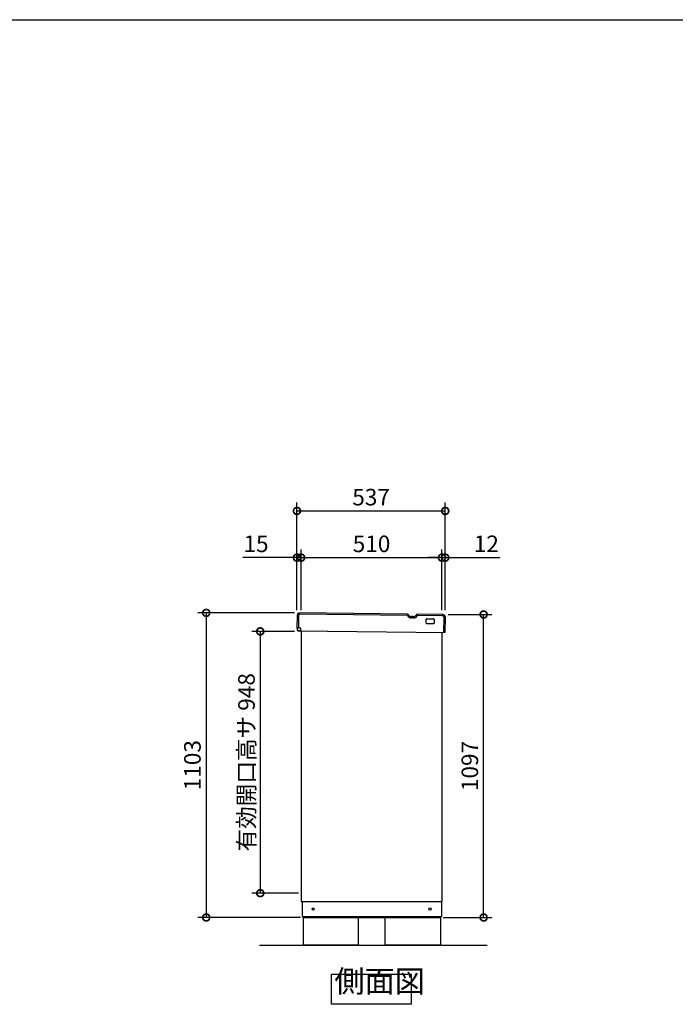
# Model space of a CAD drawing. Extents: x 8846 to 16891, y -9 to 5653.
# Drawn here: x 11595 to 13969, y 2088 to 5653 of the extents above; entities that cross this region are included whole.
import ezdxf

# ---------------------------------------------------------------- set-up
doc = ezdxf.new("R2010")
doc.units = 0
doc.header["$LTSCALE"] = 20
doc.header["$PDMODE"] = 3
doc.header["$PDSIZE"] = 2
doc.layers.get('0').update_dxf_attribs({"linetype": 'CONTINUOUS'})
doc.layers.get('DEFPOINTS').update_dxf_attribs({"linetype": 'CONTINUOUS'})
for name, color, linetype in [('仕様書枠', 230, 'CONTINUOUS'), ('寸法', 4, 'CONTINUOUS'), ('細線', 5, 'CONTINUOUS'), ('部品1', 7, 'CONTINUOUS'), ('Ｇ．Ｌ', 30, 'CONTINUOUS')]:
    doc.layers.add(name, color=color, linetype=linetype)
doc.styles.add('STYLE1', font='isocp.shx', dxfattribs={"bigfont": 'bigfont.shx'})
doc.dimstyles.new('INABA_S20G', dxfattribs={"dimscale": 20, "dimtxt": 3, "dimasz": 2.5, "dimexe": 1.5, "dimexo": 0.5, "dimgap": 1, "dimtad": 3, "dimdec": 1, "dimdsep": 46, "dimtxsty": 'STYLE1', "dimblk1": 'DOTSMALL', "dimblk2": 'DOTSMALL', "dimsah": 1, "dimcen": 0, "dimclrt": 7, "dimadec": 0, "dimazin": 0, "dimtfac": 1, "dimtdec": 4, "dimtix": 1, "dimtmove": 0, "dimatfit": 3, "dimldrblk": 'DOTSMALL', "dimfxl": 1, "dimtolj": 1, "dimtzin": 0, "dimarcsym": 0})

# ---------------------------------------------------------------- blocks, each defined once
blk = doc.blocks.new('_DOTSMALL')
at = {"color": 0, "linetype": 'ByBlock', "ltscale": 50, "const_width": 0.5}
blk.add_lwpolyline([(-0.0625, 0, 1), (0.0625, 0, 1)], format="xyb", close=True, dxfattribs=at)
blk = doc.blocks.new('*D9')
at = {"layer": 'DEFPOINTS', "color": 0, "ltscale": 50}
for p in [(13135.7, 3874), (12598.7, 3504.3), (13135.7, 3504.3)]:
    blk.add_point(p, dxfattribs=at)
at = {"layer": '寸法', "color": 0, "lineweight": -2, "ltscale": 50}
for p, q in [((12598.7, 3514.3), (12598.7, 3904)), ((13135.7, 3514.3), (13135.7, 3904)), ((12598.7, 3874), (13135.7, 3874))]:
    blk.add_line(p, q, dxfattribs=at)
at = {"layer": '寸法', "color": 0, "lineweight": -2, "ltscale": 50, "xscale": 50, "yscale": 50, "zscale": 50, "rotation": 180}
blk.add_blockref('_DOTSMALL', (12598.7, 3874), dxfattribs=at)
at = {"layer": '寸法', "color": 0, "lineweight": -2, "ltscale": 50, "xscale": 50, "yscale": 50, "zscale": 50}
blk.add_blockref('_DOTSMALL', (13135.7, 3874), dxfattribs=at)
at = {"layer": '寸法', "color": 7, "ltscale": 50, "insert": (12867.2, 3924), "char_height": 60, "attachment_point": 5, "style": 'STYLE1'}
blk.add_mtext('\\A1;537', dxfattribs=at)
blk = doc.blocks.new('*D10')
at = {"layer": 'DEFPOINTS', "color": 0, "ltscale": 50}
for p in [(12598.7, 3704.9), (12598.7, 3504.3), (12613.7, 3504.3)]:
    blk.add_point(p, dxfattribs=at)
at = {"layer": '寸法', "color": 0, "lineweight": -2, "ltscale": 50}
for p, q in [((12598.7, 3514.3), (12598.7, 3734.9)), ((12613.7, 3514.3), (12613.7, 3734.9)), ((12598.7, 3704.9), (12402.2, 3704.9)), ((12613.7, 3704.9), (12598.7, 3704.9)), ((12613.7, 3704.9), (12663.7, 3704.9))]:
    blk.add_line(p, q, dxfattribs=at)
at = {"layer": '寸法', "color": 0, "lineweight": -2, "ltscale": 50, "xscale": 50, "yscale": 50, "zscale": 50}
blk.add_blockref('_DOTSMALL', (12598.7, 3704.9), dxfattribs=at)
at = {"layer": '寸法', "color": 0, "lineweight": -2, "ltscale": 50, "xscale": 50, "yscale": 50, "zscale": 50, "rotation": 180}
blk.add_blockref('_DOTSMALL', (12613.7, 3704.9), dxfattribs=at)
at = {"layer": '寸法', "color": 7, "ltscale": 50, "insert": (12450.4, 3754.9), "char_height": 60, "attachment_point": 5, "style": 'STYLE1'}
blk.add_mtext('\\A1;15', dxfattribs=at)
blk = doc.blocks.new('*D11')
at = {"layer": 'DEFPOINTS', "color": 0, "ltscale": 50}
for p in [(13135.7, 3704.9), (13123.7, 3504.3), (13135.7, 3504.3)]:
    blk.add_point(p, dxfattribs=at)
at = {"layer": '寸法', "color": 0, "lineweight": -2, "ltscale": 50}
for p, q in [((13123.7, 3514.3), (13123.7, 3734.9)), ((13135.7, 3514.3), (13135.7, 3734.9)), ((13123.7, 3704.9), (13073.7, 3704.9)), ((13123.7, 3704.9), (13135.7, 3704.9)), ((13135.7, 3704.9), (13333.3, 3704.9))]:
    blk.add_line(p, q, dxfattribs=at)
at = {"layer": '寸法', "color": 0, "lineweight": -2, "ltscale": 50, "xscale": 50, "yscale": 50, "zscale": 50}
blk.add_blockref('_DOTSMALL', (13123.7, 3704.9), dxfattribs=at)
at = {"layer": '寸法', "color": 0, "lineweight": -2, "ltscale": 50, "xscale": 50, "yscale": 50, "zscale": 50, "rotation": 180}
blk.add_blockref('_DOTSMALL', (13135.7, 3704.9), dxfattribs=at)
at = {"layer": '寸法', "color": 7, "ltscale": 50, "insert": (13284.5, 3754.9), "char_height": 60, "attachment_point": 5, "style": 'STYLE1'}
blk.add_mtext('\\A1;12', dxfattribs=at)
blk = doc.blocks.new('*D12')
at = {"layer": 'DEFPOINTS', "color": 0, "ltscale": 50}
for p in [(13123.7, 3704.9), (12613.7, 3504.3), (13123.7, 3504.3)]:
    blk.add_point(p, dxfattribs=at)
at = {"layer": '寸法', "color": 0, "lineweight": -2, "ltscale": 50}
for p, q in [((12613.7, 3514.3), (12613.7, 3734.9)), ((13123.7, 3514.3), (13123.7, 3734.9)), ((12613.7, 3704.9), (13123.7, 3704.9))]:
    blk.add_line(p, q, dxfattribs=at)
at = {"layer": '寸法', "color": 0, "lineweight": -2, "ltscale": 50, "xscale": 50, "yscale": 50, "zscale": 50, "rotation": 180}
blk.add_blockref('_DOTSMALL', (12613.7, 3704.9), dxfattribs=at)
at = {"layer": '寸法', "color": 0, "lineweight": -2, "ltscale": 50, "xscale": 50, "yscale": 50, "zscale": 50}
blk.add_blockref('_DOTSMALL', (13123.7, 3704.9), dxfattribs=at)
at = {"layer": '寸法', "color": 7, "ltscale": 50, "insert": (12868.7, 3754.9), "char_height": 60, "attachment_point": 5, "style": 'STYLE1'}
blk.add_mtext('\\A1;510', dxfattribs=at)
blk = doc.blocks.new('*D13')
at = {"layer": 'DEFPOINTS', "color": 0, "ltscale": 50}
for p in [(13136.8, 3498.9), (13274.7, 3498.9), (13118.2, 2401.9)]:
    blk.add_point(p, dxfattribs=at)
at = {"layer": '寸法', "color": 0, "lineweight": -2, "ltscale": 50}
for p, q in [((13146.8, 3498.9), (13304.7, 3498.9)), ((13274.7, 2401.9), (13274.7, 3498.9)), ((13128.2, 2401.9), (13304.7, 2401.9))]:
    blk.add_line(p, q, dxfattribs=at)
at = {"layer": '寸法', "color": 0, "lineweight": -2, "ltscale": 50, "xscale": 50, "yscale": 50, "zscale": 50}
for p, rotation in [((13274.7, 3498.9), 90), ((13274.7, 2401.9), 270)]:
    blk.add_blockref('_DOTSMALL', p, dxfattribs=dict(at, rotation=rotation))
at = {"layer": '寸法', "color": 7, "ltscale": 50, "insert": (13224.7, 2950.4), "char_height": 60, "attachment_point": 5, "rotation": 90, "style": 'STYLE1'}
blk.add_mtext('\\A1;1097', dxfattribs=at)
blk = doc.blocks.new('*D14')
at = {"layer": 'DEFPOINTS', "color": 0, "ltscale": 50}
for p in [(12599.9, 3504.9), (12270.1, 2401.9), (12621.2, 2401.9)]:
    blk.add_point(p, dxfattribs=at)
at = {"layer": '寸法', "color": 0, "lineweight": -2, "ltscale": 50}
for p, q in [((12589.9, 3504.9), (12240.1, 3504.9)), ((12270.1, 3504.9), (12270.1, 2401.9)), ((12611.2, 2401.9), (12240.1, 2401.9))]:
    blk.add_line(p, q, dxfattribs=at)
at = {"layer": '寸法', "color": 0, "lineweight": -2, "ltscale": 50, "xscale": 50, "yscale": 50, "zscale": 50}
for p, rotation in [((12270.1, 3504.9), 90), ((12270.1, 2401.9), 270)]:
    blk.add_blockref('_DOTSMALL', p, dxfattribs=dict(at, rotation=rotation))
at = {"layer": '寸法', "color": 7, "ltscale": 50, "insert": (12220.1, 2953.4), "char_height": 60, "attachment_point": 5, "rotation": 90, "style": 'STYLE1'}
blk.add_mtext('\\A1;1103', dxfattribs=at)
blk = doc.blocks.new('*D15')
at = {"layer": 'DEFPOINTS', "color": 0, "ltscale": 50}
for p in [(12599.9, 3437.9), (12465.8, 2489.9), (12614.2, 2489.9)]:
    blk.add_point(p, dxfattribs=at)
at = {"layer": '寸法', "color": 0, "lineweight": -2, "ltscale": 50}
for p, q in [((12589.9, 3437.9), (12435.8, 3437.9)), ((12465.8, 3437.9), (12465.8, 2489.9)), ((12604.2, 2489.9), (12435.8, 2489.9))]:
    blk.add_line(p, q, dxfattribs=at)
at = {"layer": '寸法', "color": 0, "lineweight": -2, "ltscale": 50, "xscale": 50, "yscale": 50, "zscale": 50}
for p, rotation in [((12465.8, 3437.9), 90), ((12465.8, 2489.9), 270)]:
    blk.add_blockref('_DOTSMALL', p, dxfattribs=dict(at, rotation=rotation))
at = {"layer": '寸法', "color": 7, "ltscale": 50, "insert": (12415.8, 2963.9), "char_height": 60, "attachment_point": 5, "rotation": 90, "style": 'STYLE1'}
blk.add_mtext('\\A1;有効開口高サ 948', dxfattribs=at)

msp = doc.modelspace()

# ---------------------------------------------------------------- linework, layer by layer
at = {"layer": '仕様書枠', "ltscale": 50}
msp.add_line((8845.93, 5652.73), (16889.53, 5652.73), dxfattribs=at)
at = {"layer": '細線', "ltscale": 50}
for p, q in [((12604.28, 3494.93), (12603.76, 3449.93)), ((12998.05, 3495.36), (12609.34, 3499.87)), ((13126.3, 3493.87), (13034.98, 3494.93)), ((13130.6, 3433.82), (13131.24, 3488.81))]:
    msp.add_line(p, q, dxfattribs=at)
at = {"layer": '細線', "ltscale": 20}
msp.add_line((13019.75, 3486.41), (13013.06, 3486.49), dxfattribs=at)
at = {"layer": '細線', "ltscale": 50}
for centre, start, end in [((12609.28, 3494.87), 89.33509, 179.33509), ((13126.24, 3488.87), 359.33509, 89.33509)]:
    msp.add_arc(centre, 5, start, end, dxfattribs=at)
at = {"layer": '細線', "ltscale": 20}
for centre, radius, start, end in [((12998.04, 3494.36), 1, 29.52443, 89.33522), ((13013.27, 3502.98), 16.5, 209.52443, 269.33522), ((13019.94, 3502.91), 16.5, 269.33496, 329.14575), ((13034.97, 3493.93), 1, 89.33496, 149.14575)]:
    msp.add_arc(centre, radius, start, end, dxfattribs=at)
at = {"layer": '部品1', "ltscale": 50}
for p, q in [((12599.28, 3494.99), (12598.76, 3449.99)), ((12998.11, 3500.36), (12609.39, 3504.87)), ((13126.36, 3498.87), (13035.04, 3499.93)), ((13066.99, 3467.56), (13067.15, 3481.56)), ((13092.97, 3465.26), (13068.97, 3465.54)), ((13069.18, 3483.53), (13093.18, 3483.26)), ((13095.15, 3481.23), (13094.99, 3467.23)), ((13135.6, 3433.76), (13136.24, 3488.76)), ((12613.26, 3449.82), (12598.76, 3449.99)), ((12599.26, 3449.99), (12599.16, 3441.99)), ((12599.16, 3441.99), (12603.64, 3439.93)), ((12613.14, 3439.82), (12603.64, 3439.93)), ((12603.64, 3439.93), (13135.6, 3433.76)), ((12613.14, 3439.82), (12613.26, 3449.82)), ((12614.23, 3439.87), (12614.23, 2459.89)), ((13124.23, 2459.89), (13124.23, 3433.97)), ((12614.23, 2459.89), (13124.23, 2459.89)), ((12617.23, 2459.89), (12617.23, 2404.89)), ((13122.23, 2459.89), (13122.23, 2404.89)), ((12617.23, 2404.89), (13122.23, 2404.89)), ((12621.23, 2404.89), (12621.23, 2401.89)), ((12621.23, 2401.89), (13118.23, 2401.89)), ((12621.23, 2401.89), (12621.23, 2301.89)), ((12821.23, 2301.89), (12821.23, 2401.89)), ((12918.23, 2301.89), (12918.23, 2401.89)), ((13118.23, 2404.89), (13118.23, 2401.89)), ((13118.23, 2401.89), (13118.23, 2301.89)), ((12821.23, 2301.89), (12621.23, 2301.89)), ((13118.23, 2301.89), (12918.23, 2301.89))]:
    msp.add_line(p, q, dxfattribs=at)
at = {"layer": '部品1', "ltscale": 2}
msp.add_line((13019.81, 3491.41), (13013.12, 3491.49), dxfattribs=at)
at = {"layer": '部品1', "ltscale": 50}
msp.add_lwpolyline([(12723.42, 2197.12), (13012.05, 2197.12), (13012.05, 2087.55), (12723.42, 2087.55)], close=True, dxfattribs=at)
for centre in [(12657.23, 2432.89), (13080.23, 2432.89)]:
    msp.add_circle(centre, 4, dxfattribs=at)
for centre, radius, start, end in [((12609.28, 3494.87), 10, 89.33509, 179.33509), ((13126.24, 3488.87), 10, 359.33509, 89.33509), ((13068.99, 3467.54), 2, 179.33509, 269.33509), ((13069.15, 3481.53), 2, 89.33509, 179.33509), ((13092.99, 3467.26), 2, 269.33509, 359.33509), ((13093.15, 3481.26), 2, 359.33509, 89.33509)]:
    msp.add_arc(centre, radius, start, end, dxfattribs=at)
at = {"layer": '部品1', "ltscale": 2}
for centre, radius, start, end in [((12998.04, 3494.36), 6, 29.52443, 89.33522), ((13013.27, 3502.98), 11.5, 209.52443, 269.33522), ((13019.94, 3502.91), 11.5, 269.33496, 329.14575), ((13034.97, 3493.93), 6, 89.33496, 149.14575)]:
    msp.add_arc(centre, radius, start, end, dxfattribs=at)
at = {"layer": 'Ｇ．Ｌ', "ltscale": 50}
msp.add_line((12462.92, 2301.89), (13287.59, 2301.89), dxfattribs=at)

# ---------------------------------------------------------------- texts
at = {"layer": '部品1', "color": 7, "ltscale": 50, "insert": (12734.58, 2106.24), "char_height": 80, "attachment_point": 7, "style": 'STYLE1'}
msp.add_mtext('側面図', dxfattribs=at)

# ---------------------------------------------------------------- dimensions: what is measured, and where the dimension line sits
at = {"layer": '寸法', "ltscale": 50}
for base, p1, p2, picture, middle in [((13135.66, 3873.99), (12598.66, 3504.3), (13135.66, 3504.3), '*D9', (12867.16, 3923.99)), ((12598.66, 3704.91), (12613.66, 3504.3), (12598.66, 3504.3), '*D10', (12450.41, 3754.91)), ((13123.66, 3704.91), (12613.66, 3504.3), (13123.66, 3504.3), '*D12', (12868.66, 3754.91)), ((13135.66, 3704.91), (13123.66, 3504.3), (13135.66, 3504.3), '*D11', (13284.46, 3754.92))]:
    dim = msp.add_linear_dim(base=base, p1=p1, p2=p2, dimstyle='INABA_S20G', override={"dimtdec": 1, "dimtix": 0}, dxfattribs=at)
    dim.commit()
    dim.dimension.update_dxf_attribs({"geometry": picture, "text_midpoint": middle})
dim = msp.add_linear_dim(base=(12270.12, 2401.89), p1=(12599.9, 3504.93), p2=(12621.23, 2401.89), angle=90, dimstyle='INABA_S20G', dxfattribs=at)
dim.commit()
dim.dimension.update_dxf_attribs({"geometry": '*D14', "text_midpoint": (12270.12, 2953.41), "dimtype": 160})
dim = msp.add_linear_dim(base=(13274.72, 3498.87), p1=(13118.23, 2401.89), p2=(13136.78, 3498.87), angle=90, dimstyle='INABA_S20G', override={"dimtdec": 1, "dimtix": 0}, dxfattribs=at)
dim.commit()
dim.dimension.update_dxf_attribs({"geometry": '*D13', "text_midpoint": (13274.72, 2950.38), "dimtype": 160})
dim = msp.add_linear_dim(base=(12465.83, 2489.89), p1=(12599.9, 3437.88), p2=(12614.23, 2489.89), angle=90, text='有効開口高サ <>', dimstyle='INABA_S20G', override={"dimtdec": 1, "dimtix": 0}, dxfattribs=at)
dim.commit()
dim.dimension.update_dxf_attribs({"geometry": '*D15', "text_midpoint": (12465.83, 2963.89), "dimtype": 160})

doc.saveas('drawing.dxf')
